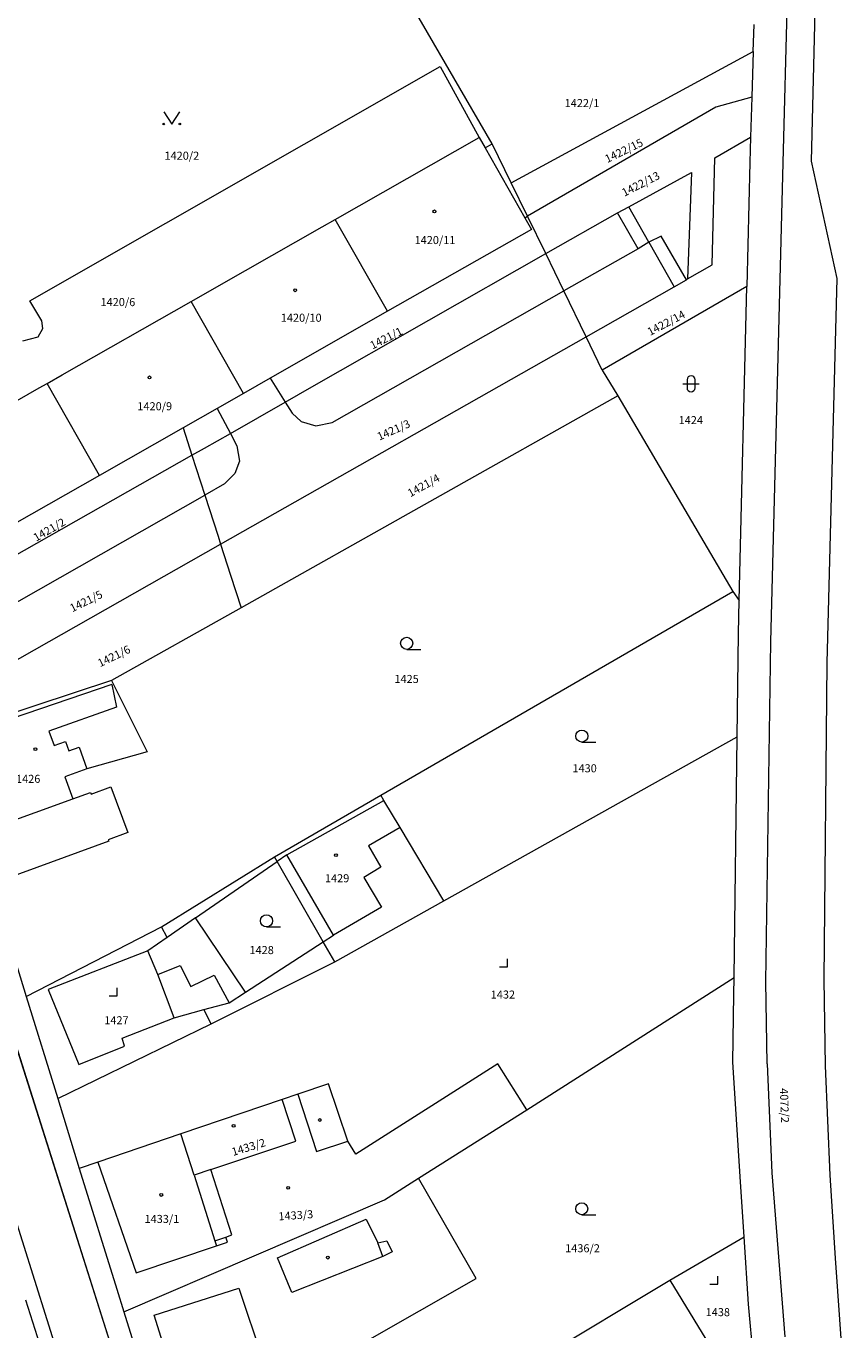
# Model space of a CAD drawing. Units: metres. Extents: x -451785 to -451154, y -1101981 to -1101134.
# Drawn here: x -451405 to -451303, y -1101450 to -1101288 of the extents above; entities that cross this region are included whole.
import ezdxf
from ezdxf.enums import TextEntityAlignment as Align

# ---------------------------------------------------------------- set-up
doc = ezdxf.new("R2010")
doc.units = ezdxf.units.M
doc.header["$MEASUREMENT"] = 0
for name, color, linetype, lineweight in [('KM_Parcelni_cislo', 7, 'Continuous', 0), ('KM_Plochy_katastr', 7, 'Continuous', 0), ('KM_Sluckova_cara', 7, 'Continuous', 0), ('KM_Vlastnicka_hranice', 7, 'Continuous', 0)]:
    doc.layers.add(name, color=color, linetype=linetype, lineweight=lineweight)
doc.styles.add('Style-cs_Working', font='cs_Working.shx')

msp = doc.modelspace()

# ---------------------------------------------------------------- linework, layer by layer
at = {"layer": 'KM_Plochy_katastr', "color": 8, "linetype": 'Continuous', "lineweight": 0}
for p, q in [((-451387.78, -1101298.74), (-451386.78, -1101300.24)), ((-451386.78, -1101300.24), (-451385.78, -1101298.74)), ((-451322.72, -1101332.04), (-451322.73, -1101333.04)), ((-451321.72, -1101333.04), (-451321.72, -1101332.04)), ((-451323.23, -1101332.54), (-451321.22, -1101332.54)), ((-451357.58, -1101365.56), (-451355.83, -1101365.56)), ((-451335.8, -1101377.09), (-451334.05, -1101377.09)), ((-451375.01, -1101400.07), (-451373.26, -1101400.07)), ((-451346.04, -1101405.03), (-451345.03, -1101405.03)), ((-451345.03, -1101405.03), (-451345.03, -1101404.03)), ((-451393.55, -1101408.66), (-451393.55, -1101407.66)), ((-451394.55, -1101408.66), (-451393.55, -1101408.66)), ((-451335.82, -1101435.86), (-451334.07, -1101435.86)), ((-451318.88, -1101444.5), (-451318.88, -1101443.5)), ((-451319.89, -1101444.5), (-451318.88, -1101444.5))]:
    msp.add_line(p, q, dxfattribs=at)
for centre, radius in [((-451387.78, -1101300.24), 0.1), ((-451385.78, -1101300.24), 0.1), ((-451354.14, -1101311.1), 0.175), ((-451371.43, -1101320.92), 0.175), ((-451389.55, -1101331.74), 0.175), ((-451357.58, -1101364.81), 0.75), ((-451335.8, -1101376.34), 0.75), ((-451403.74, -1101377.98), 0.175), ((-451366.37, -1101391.14), 0.175), ((-451375.01, -1101399.32), 0.75), ((-451379.09, -1101424.8), 0.175), ((-451368.37, -1101424.08), 0.175), ((-451372.31, -1101432.52), 0.175), ((-451388.08, -1101433.4), 0.175), ((-451335.82, -1101435.11), 0.75), ((-451367.38, -1101441.19), 0.175)]:
    msp.add_circle(centre, radius, dxfattribs=at)
for centre, start, end in [((-451322.22, -1101332.04), 0, 180), ((-451322.23, -1101333.04), 180, 359.9879)]:
    msp.add_arc(centre, 0.5, start, end, dxfattribs=at)
at = {"layer": 'KM_Sluckova_cara', "color": 94, "linetype": 'Continuous', "lineweight": 0}
for p, q in [((-451310.77, -1101305.07), (-451307.92, -1101198.81)), ((-451329.95, -1101310.53), (-451322.18, -1101306.27)), ((-451322.18, -1101306.27), (-451322.66, -1101319.51)), ((-451312.31, -1101364.61), (-451310.77, -1101305.07)), ((-451331.35, -1101311.27), (-451329.95, -1101310.53)), ((-451327.46, -1101314.95), (-451329.95, -1101310.53)), ((-451342.89, -1101311.9), (-451342.55, -1101311.7)), ((-451340.3, -1101316.35), (-451331.35, -1101311.27)), ((-451328.81, -1101315.77), (-451331.35, -1101311.27)), ((-451325.93, -1101314.2), (-451327.46, -1101314.95)), ((-451322.79, -1101319.61), (-451325.93, -1101314.2)), ((-451328.81, -1101315.77), (-451338.03, -1101321)), ((-451327.46, -1101314.95), (-451328.81, -1101315.77)), ((-451327.46, -1101314.95), (-451324.31, -1101320.48)), ((-451366.86, -1101337.36), (-451338.03, -1101321)), ((-451374.55, -1101331.85), (-451372.69, -1101334.82)), ((-451372.69, -1101334.82), (-451371.82, -1101336.21)), ((-451381.15, -1101335.6), (-451379.48, -1101338.71)), ((-451371.82, -1101336.21), (-451370.7, -1101337.22)), ((-451379.48, -1101338.71), (-451378.71, -1101340.25)), ((-451370.7, -1101337.22), (-451368.86, -1101337.75)), ((-451368.86, -1101337.75), (-451366.86, -1101337.36)), ((-451378.71, -1101340.25), (-451378.37, -1101342.16)), ((-451378.37, -1101342.16), (-451378.95, -1101343.69)), ((-451380.21, -1101344.98), (-451382.68, -1101346.39)), ((-451378.95, -1101343.69), (-451380.21, -1101344.98)), ((-451411.66, -1101362.89), (-451382.68, -1101346.39)), ((-451432.86, -1101351.79), (-451399.77, -1101456.95)), ((-451423.47, -1101360.29), (-451394, -1101453.28)), ((-451312.92, -1101406.92), (-451312.31, -1101364.61)), ((-451394.24, -1101369.92), (-451412.26, -1101376.1)), ((-451394.24, -1101369.92), (-451393.65, -1101372.74)), ((-451393.65, -1101372.74), (-451402.05, -1101375.75)), ((-451402.05, -1101375.75), (-451401.41, -1101377.52)), ((-451401.41, -1101377.52), (-451399.98, -1101377.01)), ((-451399.98, -1101377.01), (-451399.57, -1101378.17)), ((-451399.57, -1101378.17), (-451398.29, -1101377.71)), ((-451398.29, -1101377.71), (-451397.32, -1101380.41)), ((-451417.38, -1101379.51), (-451394, -1101453.28)), ((-451408.8, -1101387.65), (-451399.08, -1101384.16)), ((-451372.49, -1101391.09), (-451360.4, -1101384.35)), ((-451358.39, -1101387.73), (-451362.32, -1101390)), ((-451362.32, -1101390), (-451360.81, -1101392.65)), ((-451383.83, -1101398.94), (-451373.69, -1101391.92)), ((-451372.49, -1101391.09), (-451373.69, -1101391.92)), ((-451366.66, -1101401.09), (-451372.49, -1101391.09)), ((-451360.81, -1101392.65), (-451362.91, -1101393.93)), ((-451362.91, -1101393.93), (-451360.69, -1101397.62)), ((-451360.69, -1101397.62), (-451366.66, -1101401.09)), ((-451387.36, -1101401.39), (-451389.75, -1101403.03)), ((-451377.6, -1101408.18), (-451367.94, -1101401.92)), ((-451367.94, -1101401.92), (-451366.66, -1101401.09)), ((-451389.75, -1101403.03), (-451402.14, -1101407.87)), ((-451388.5, -1101405.97), (-451389.75, -1101403.03)), ((-451388.5, -1101405.97), (-451385.72, -1101404.86)), ((-451385.72, -1101404.86), (-451384.42, -1101407.49)), ((-451386.47, -1101411.37), (-451388.5, -1101405.97)), ((-451384.42, -1101407.49), (-451381.53, -1101406.06)), ((-451381.53, -1101406.06), (-451379.65, -1101409.51)), ((-451402.14, -1101407.87), (-451398.32, -1101417.16)), ((-451312.78, -1101417.1), (-451312.92, -1101406.92)), ((-451392.95, -1101413.92), (-451386.47, -1101411.37)), ((-451386.47, -1101411.37), (-451382.78, -1101410.36)), ((-451398.32, -1101417.16), (-451392.65, -1101414.91)), ((-451392.65, -1101414.91), (-451392.95, -1101413.92)), ((-451312.78, -1101417.1), (-451312.18, -1101430.63)), ((-451371.13, -1101420.88), (-451368.8, -1101428)), ((-451368.8, -1101428), (-451364.89, -1101426.73)), ((-451384.01, -1101430.93), (-451381.44, -1101439.12)), ((-451312.18, -1101430.63), (-451311.43, -1101440.04)), ((-451373.64, -1101441.2), (-451362.6, -1101436.41)), ((-451362.6, -1101436.41), (-451361.17, -1101439.34)), ((-451381.44, -1101439.12), (-451380.06, -1101438.66)), ((-451381.44, -1101439.12), (-451381.23, -1101439.74)), ((-451361.17, -1101439.34), (-451360.03, -1101439.12)), ((-451360.03, -1101439.12), (-451359.38, -1101440.49)), ((-451360.56, -1101441.05), (-451361.17, -1101439.34)), ((-451359.38, -1101440.49), (-451360.56, -1101441.05)), ((-451311.43, -1101440.04), (-451310.55, -1101451.06)), ((-451371.85, -1101445.53), (-451373.64, -1101441.2)), ((-451360.56, -1101441.05), (-451371.85, -1101445.53)), ((-451388.99, -1101448.36), (-451378.45, -1101444.99)), ((-451378.45, -1101444.99), (-451374.16, -1101457.83)), ((-451384.83, -1101461.32), (-451388.99, -1101448.36))]:
    msp.add_line(p, q, dxfattribs=at)
at = {"layer": 'KM_Vlastnicka_hranice', "color": 8, "linetype": 'Continuous', "lineweight": 0}
for p, q in [((-451304.61, -1101196.76), (-451307.28, -1101304.85)), ((-451346.94, -1101302.69), (-451365.83, -1101270.16)), ((-451314.49, -1101291.21), (-451314.39, -1101287.85)), ((-451344.57, -1101307.56), (-451314.49, -1101291.21)), ((-451314.49, -1101291.21), (-451314.68, -1101296.91)), ((-451404.42, -1101322.23), (-451353.42, -1101293.09)), ((-451353.42, -1101293.09), (-451348.57, -1101301.91)), ((-451319.16, -1101298.15), (-451342.55, -1101311.7)), ((-451314.68, -1101296.91), (-451319.16, -1101298.15)), ((-451314.68, -1101296.91), (-451314.84, -1101301.86)), ((-451366.47, -1101312.1), (-451348.57, -1101301.91)), ((-451348.57, -1101301.91), (-451347.84, -1101303.19)), ((-451347.84, -1101303.19), (-451346.94, -1101302.69)), ((-451344.57, -1101307.56), (-451346.94, -1101302.69)), ((-451319.26, -1101304.46), (-451314.84, -1101301.86)), ((-451314.84, -1101301.86), (-451314.94, -1101305.04)), ((-451347.84, -1101303.19), (-451342.89, -1101311.9)), ((-451319.59, -1101317.73), (-451319.26, -1101304.46)), ((-451314.94, -1101305.04), (-451315.3, -1101320.44)), ((-451307.28, -1101304.85), (-451304.11, -1101319.47)), ((-451342.55, -1101311.7), (-451344.57, -1101307.56)), ((-451368.1, -1101313.03), (-451366.47, -1101312.1)), ((-451359.97, -1101323.53), (-451366.47, -1101312.1)), ((-451342.89, -1101311.9), (-451342.07, -1101313.34)), ((-451340.3, -1101316.35), (-451342.55, -1101311.7)), ((-451377.63, -1101318.47), (-451368.1, -1101313.03)), ((-451342.07, -1101313.34), (-451359.97, -1101323.53)), ((-451369.36, -1101332.91), (-451340.3, -1101316.35)), ((-451338.03, -1101321), (-451340.3, -1101316.35)), ((-451384.36, -1101322.3), (-451377.63, -1101318.47)), ((-451322.66, -1101319.51), (-451319.59, -1101317.73)), ((-451335.27, -1101326.7), (-451324.31, -1101320.48)), ((-451315.3, -1101320.44), (-451333.26, -1101330.83)), ((-451324.31, -1101320.48), (-451322.79, -1101319.61)), ((-451322.79, -1101319.61), (-451322.66, -1101319.51)), ((-451316.24, -1101359.47), (-451315.3, -1101320.44)), ((-451304.11, -1101319.47), (-451305.36, -1101367.24)), ((-451402.92, -1101324.73), (-451404.42, -1101322.23)), ((-451400.42, -1101331.44), (-451384.36, -1101322.3)), ((-451377.87, -1101333.74), (-451384.36, -1101322.3)), ((-451335.27, -1101326.7), (-451338.03, -1101321)), ((-451359.97, -1101323.53), (-451374.55, -1101331.85)), ((-451403.41, -1101326.71), (-451402.8, -1101325.67)), ((-451402.8, -1101325.67), (-451402.92, -1101324.73)), ((-451405.3, -1101327.22), (-451403.41, -1101326.71)), ((-451380.71, -1101352.48), (-451335.27, -1101326.7)), ((-451333.26, -1101330.83), (-451335.27, -1101326.7)), ((-451402.27, -1101332.49), (-451400.42, -1101331.44)), ((-451374.55, -1101331.85), (-451377.87, -1101333.74)), ((-451333.26, -1101330.83), (-451331.33, -1101334.03)), ((-451412.32, -1101338.22), (-451403.26, -1101333.06)), ((-451403.26, -1101333.06), (-451402.27, -1101332.49)), ((-451395.77, -1101343.93), (-451402.27, -1101332.49)), ((-451377.87, -1101333.74), (-451381.15, -1101335.6)), ((-451372.69, -1101334.82), (-451369.36, -1101332.91)), ((-451379.48, -1101338.71), (-451372.69, -1101334.82)), ((-451331.33, -1101334.03), (-451378.17, -1101360.39)), ((-451331.33, -1101334.03), (-451317.03, -1101358.35)), ((-451381.15, -1101335.6), (-451385.37, -1101338.01)), ((-451385.37, -1101338.01), (-451395.77, -1101343.93)), ((-451385.37, -1101338.01), (-451384.27, -1101341.43)), ((-451382.73, -1101340.55), (-451379.48, -1101338.71)), ((-451414.28, -1101358.45), (-451384.27, -1101341.43)), ((-451384.27, -1101341.43), (-451382.73, -1101340.55)), ((-451384.27, -1101341.43), (-451382.68, -1101346.39)), ((-451395.77, -1101343.93), (-451413.2, -1101353.85)), ((-451382.68, -1101346.39), (-451381.03, -1101351.49)), ((-451381.03, -1101351.49), (-451380.71, -1101352.48)), ((-451407.51, -1101367.69), (-451380.71, -1101352.48)), ((-451380.71, -1101352.48), (-451379.48, -1101356.34)), ((-451379.48, -1101356.34), (-451378.17, -1101360.39)), ((-451360.78, -1101383.7), (-451317.03, -1101358.35)), ((-451317.03, -1101358.35), (-451316.24, -1101359.47)), ((-451316.34, -1101363.58), (-451316.24, -1101359.47)), ((-451378.17, -1101360.39), (-451394.27, -1101369.44)), ((-451316.5, -1101376.44), (-451316.34, -1101363.58)), ((-451305.36, -1101367.24), (-451305.74, -1101406.59)), ((-451394.27, -1101369.44), (-451414.89, -1101376.23)), ((-451394.27, -1101369.44), (-451389.82, -1101378.32)), ((-451352.98, -1101396.85), (-451316.5, -1101376.44)), ((-451316.88, -1101406.38), (-451316.5, -1101376.44)), ((-451389.82, -1101378.32), (-451397.32, -1101380.41)), ((-451397.32, -1101380.41), (-451400.07, -1101381.4)), ((-451400.07, -1101381.4), (-451399.08, -1101384.16)), ((-451399.08, -1101384.16), (-451396.87, -1101383.37)), ((-451396.87, -1101383.37), (-451396.8, -1101383.57)), ((-451396.8, -1101383.57), (-451394.34, -1101382.66)), ((-451394.34, -1101382.66), (-451392.26, -1101388.34)), ((-451374.01, -1101391.36), (-451360.78, -1101383.7)), ((-451360.4, -1101384.35), (-451360.78, -1101383.7)), ((-451358.39, -1101387.73), (-451360.4, -1101384.35)), ((-451392.26, -1101388.34), (-451394.69, -1101389.24)), ((-451352.98, -1101396.85), (-451358.39, -1101387.73)), ((-451394.62, -1101389.43), (-451407.39, -1101394.1)), ((-451394.69, -1101389.24), (-451394.62, -1101389.43)), ((-451388.04, -1101400.06), (-451374.01, -1101391.36)), ((-451373.69, -1101391.92), (-451374.01, -1101391.36)), ((-451367.94, -1101401.92), (-451373.69, -1101391.92)), ((-451409.17, -1101394.76), (-451404.87, -1101408.73)), ((-451366.51, -1101404.43), (-451352.98, -1101396.85)), ((-451404.87, -1101408.73), (-451388.04, -1101400.06)), ((-451387.36, -1101401.39), (-451388.04, -1101400.06)), ((-451383.83, -1101398.94), (-451387.36, -1101401.39)), ((-451377.6, -1101408.18), (-451383.83, -1101398.94)), ((-451366.51, -1101404.43), (-451367.94, -1101401.92)), ((-451381.88, -1101412.11), (-451366.51, -1101404.43)), ((-451342.66, -1101422.82), (-451316.88, -1101406.38)), ((-451316.9, -1101408.48), (-451316.88, -1101406.38)), ((-451305.74, -1101406.59), (-451305.54, -1101417.34)), ((-451379.65, -1101409.51), (-451377.6, -1101408.18)), ((-451404.87, -1101408.73), (-451400.93, -1101421.4)), ((-451382.78, -1101410.36), (-451379.65, -1101409.51)), ((-451317.03, -1101416.89), (-451316.9, -1101408.48)), ((-451381.88, -1101412.11), (-451382.78, -1101410.36)), ((-451400.93, -1101421.4), (-451381.88, -1101412.11)), ((-451346.25, -1101417.11), (-451363.9, -1101428.32)), ((-451342.66, -1101422.82), (-451346.25, -1101417.11)), ((-451316.06, -1101431.75), (-451317.03, -1101416.89)), ((-451305.54, -1101417.34), (-451304.98, -1101430.95)), ((-451367.28, -1101419.58), (-451371.13, -1101420.88)), ((-451364.89, -1101426.73), (-451367.28, -1101419.58)), ((-451400.93, -1101421.4), (-451398.28, -1101430.09)), ((-451371.13, -1101420.88), (-451373.06, -1101421.53)), ((-451373.06, -1101421.53), (-451385.64, -1101425.8)), ((-451371.34, -1101426.73), (-451373.06, -1101421.53)), ((-451356.12, -1101431.33), (-451342.66, -1101422.82)), ((-451385.64, -1101425.8), (-451395.98, -1101429.31)), ((-451384.01, -1101430.93), (-451385.64, -1101425.8)), ((-451381.92, -1101430.24), (-451371.34, -1101426.73)), ((-451363.9, -1101428.32), (-451364.89, -1101426.73)), ((-451395.98, -1101429.31), (-451398.28, -1101430.09)), ((-451395.98, -1101429.31), (-451391.2, -1101443.07)), ((-451398.28, -1101430.09), (-451393.62, -1101445.11)), ((-451381.92, -1101430.24), (-451384.01, -1101430.93)), ((-451379.32, -1101438.36), (-451381.92, -1101430.24)), ((-451304.98, -1101430.95), (-451304.32, -1101441.24)), ((-451360.34, -1101434), (-451356.12, -1101431.33)), ((-451348.92, -1101443.8), (-451356.12, -1101431.33)), ((-451315.63, -1101438.6), (-451316.06, -1101431.75)), ((-451392.72, -1101447.95), (-451360.34, -1101434)), ((-451380.06, -1101438.66), (-451379.32, -1101438.36)), ((-451379.85, -1101439.28), (-451380.06, -1101438.66)), ((-451324.86, -1101444), (-451315.63, -1101438.6)), ((-451315.09, -1101446.98), (-451315.63, -1101438.6)), ((-451391.2, -1101443.07), (-451381.23, -1101439.74)), ((-451381.23, -1101439.74), (-451379.85, -1101439.28)), ((-451304.32, -1101441.24), (-451303.47, -1101452.97)), ((-451363.05, -1101451.84), (-451348.92, -1101443.8)), ((-451350.28, -1101459.22), (-451324.86, -1101444)), ((-451324.86, -1101444), (-451313.67, -1101462.35)), ((-451393.62, -1101445.11), (-451392.72, -1101447.95)), ((-451401.29, -1101457.78), (-451404.92, -1101446.48)), ((-451313.67, -1101462.35), (-451315.09, -1101446.98)), ((-451392.72, -1101447.95), (-451388.28, -1101462.12))]:
    msp.add_line(p, q, dxfattribs=at)

# ---------------------------------------------------------------- texts
at = {"layer": 'KM_Parcelni_cislo', "color": 251, "linetype": 'Continuous', "lineweight": 0, "style": 'Style-cs_Working'}
for s, rotation, p in [('1422/1', 359.9442, (-451335.78, -1101298.14)), ('1422/15', 25.9442, (-451330.36, -1101304)), ('1420/2', 359.9442, (-451385.53, -1101304.68)), ('1422/13', 26.9442, (-451328.26, -1101308.14)), ('1420/11', 359.9442, (-451354.06, -1101315.17)), ('1420/6', 359.9442, (-451393.48, -1101322.88)), ('1420/10', 359.9442, (-451370.69, -1101324.83)), ('1422/14', 27.9442, (-451325.08, -1101325.42)), ('1421/1', 26.9442, (-451359.9, -1101327.31)), ('1420/9', 359.9442, (-451388.9, -1101335.83)), ('1421/3', 23.9442, (-451359, -1101338.74)), ('1424', 359.9442, (-451322.26, -1101337.56)), ('1421/4', 28.9442, (-451355.23, -1101345.62)), ('1421/2', 29.9442, (-451401.76, -1101351.11)), ('1421/5', 25.9442, (-451397.21, -1101360.02)), ('1421/6', 25.9442, (-451393.75, -1101366.85)), ('1425', 359.9442, (-451357.59, -1101369.74)), ('1430', 359.9442, (-451335.46, -1101380.85)), ('1426', 359.9442, (-451404.63, -1101382.16)), ('1429', 359.9442, (-451366.23, -1101394.52)), ('1428', 359.9442, (-451375.61, -1101403.45)), ('1432', 359.9442, (-451345.62, -1101408.98)), ('1427', 359.9442, (-451393.66, -1101412.18)), ('4072/2', 271.9442, (-451311.11, -1101422.3)), ('1433/2', 16.9442, (-451377.09, -1101427.93)), ('1433/1', 359.9442, (-451388.01, -1101436.88)), ('1433/3', 3.9442, (-451371.33, -1101436.42)), ('1436/2', 359.9442, (-451335.72, -1101440.53)), ('1438', 359.9442, (-451318.9, -1101448.47))]:
    msp.add_text(s, height=1, rotation=rotation, dxfattribs=at).set_placement(p, align=Align.CENTER)

doc.saveas('drawing.dxf')
